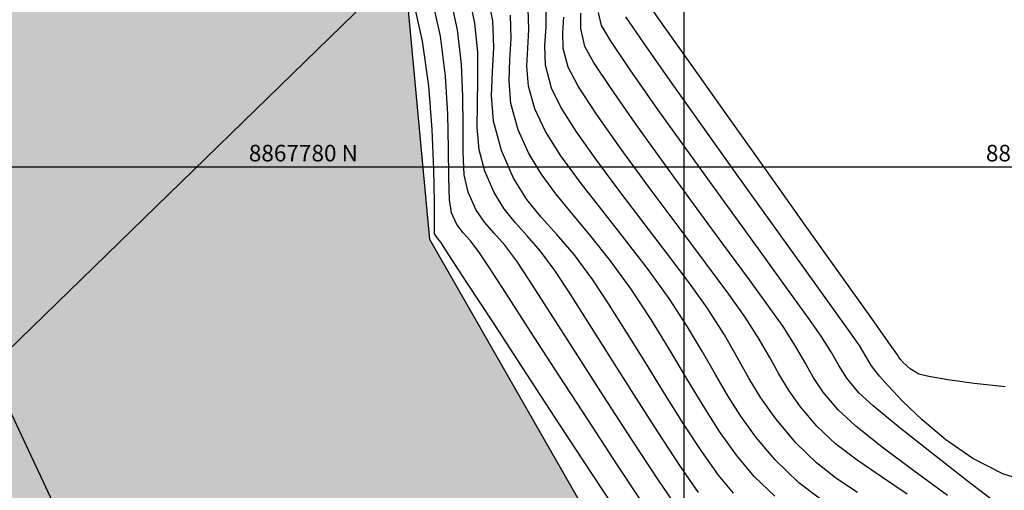
# Model space of a CAD drawing. Units: metres. Extents: x 506124 to 636270, y 8867355 to 9298828.
# Drawn here: x 506444 to 506468, y 8867772 to 8867784 of the extents above; entities that cross this region are included whole.
import ezdxf

# ---------------------------------------------------------------- set-up
doc = ezdxf.new("R2010")
doc.units = ezdxf.units.M
doc.header["$LTSCALE"] = 15
for name, color, linetype in [('A-TEXTOS-NOTAS-INDEMAT', 7, 'Continuous'), ('AA_Borde_Rio', 150, 'Continuous'), ('COORD_LIN', 8, 'Continuous'), ('GAP_TOPO_Curva-Indice (M)', 15, 'Continuous'), ('GAP_TOPO_Curva-Intermedia (M)', 33, 'Continuous'), ('RIO', 153, 'Continuous')]:
    doc.layers.add(name, color=color, linetype=linetype)
doc.styles.add('200-NOTAS', font='romans.shx', dxfattribs={"height": 0.4})

msp = doc.modelspace()

# ---------------------------------------------------------------- hatches: boundary and pattern name
at = {"layer": 'RIO', "linetype": 'Continuous'}
h = msp.add_hatch(dxfattribs=at)
h.set_pattern_fill('DOTS', color=256, scale=0.15)
h.set_pattern_definition([(314.20686, (506388.48858, 8867721.91083), (0.2537109, 0.08068564), [0, -0.238125])])
h.paths.add_polyline_path([(506619.9733, 8867644.835), (506605.4889, 8867648.3062), (506587.4001, 8867653.9848), (506572.3046, 8867657.1645), (506562.1374, 8867658.9341), (506549.748, 8867659.603), (506537.5978, 8867662.7307), (506518.8986, 8867670.8543), (506512.8234, 8867672.668), (506505.8396, 8867686.3074), (506501.0848, 8867690.5372), (506492.2158, 8867700.2716), (506489.0409, 8867702.5904), (506482.4145, 8867703.6169), (506479.2149, 8867707.4201), (506479.7226, 8867712.4688), (506475.0935, 8867721.801), (506472.2976, 8867729.0154), (506468.9222, 8867750.6087), (506458.5638, 8867770.0122), (506453.8504, 8867778.2423), (506453.3084, 8867784.0471), (506450.8071, 8867789.4735), (506448.2432, 8867794.9774), (506445.7143, 8867797.9147), (506440.7546, 8867803.0456), (506433.9228, 8867812.5165), (506421.8533, 8867827.3241), (506411.5829, 8867836.056), (506404.947, 8867845.1539), (506387.3681, 8867856.5316), (506371.6389, 8867864.69), (506352.7523, 8867884.0423), (506325.2057, 8867897.385), (506311.3133, 8867903.0382), (506291.7179, 8867897.5604), (506284.4392, 8867895.3389), (506275.5325, 8867891.8034), (506248.887, 8867875.9872), (506241.923, 8867876.8858), (506215.9088, 8867877.5624), (506214.6297, 8867861.6579), (506242.656, 8867861.7584), (506254.8943, 8867863.734), (506264.9924, 8867864.5218), (506284.4802, 8867869.9573), (506297.5804, 8867872.3805), (506306.1024, 8867877.3055), (506318.3516, 8867883.474), (506326.5651, 8867881.6751), (506336.3215, 8867876.5649), (506347.9978, 8867866.4862), (506358.8722, 8867858.9933), (506373.6242, 8867849.8386), (506391.0721, 8867840.19), (506397.9371, 8867830.1148), (506406.7036, 8867817.0047), (506418.9263, 8867803.8162), (506422.4399, 8867790.1023), (506426.3799, 8867783.5488), (506433.308, 8867774.089), (506438.5542, 8867757.2044), (506448.1048, 8867737.8403), (506450.6912, 8867725.3261), (506454.6672, 8867715.6299), (506458.1285, 8867707.4191), (506459.7031, 8867699.8863), (506464.0083, 8867694.3555), (506467.5433, 8867690.7428), (506470.1917, 8867685.2882), (506480.5045, 8867669.0356), (506486.0054, 8867667.0162), (506499.3733, 8867658.4582), (506529.7823, 8867639.1839), (506559.6201, 8867621.1977), (506571.9422, 8867619.9569), (506589.4524, 8867619.5854), (506593.3727, 8867621.1583), (506601.617, 8867621.431), (506605.878, 8867621.3209), (506611.4463, 8867619.4719), (506620.572, 8867614.2307), (506627.8198, 8867607.2017), (506638.1113, 8867593.3403), (506642.9096, 8867585.8667), (506651.9543, 8867577.1628), (506664.8754, 8867566.4003), (506681.031, 8867551.438), (506690.1304, 8867541.181), (506714.1054, 8867527.4464), (506731.5877, 8867522.9038), (506745.3068, 8867515.4625), (506750.8835, 8867510.7616), (506785.5743, 8867522.2135), (506777.2539, 8867528.4757), (506760.5167, 8867540.1307), (506746.1439, 8867546.2063), (506731.0932, 8867551.9883), (506720.2836, 8867553.7616), (506713.5315, 8867555.8065), (506706.5319, 8867561.16), (506694.2185, 8867577.9354), (506680.452, 8867585.6497), (506669.7735, 8867600.1051), (506642.1215, 8867635.761), (506628.0652, 8867642.7438)])

# ---------------------------------------------------------------- linework, layer by layer
at = {"layer": 'AA_Borde_Rio', "flags": 128}
msp.add_lwpolyline([(506549.748, 8867659.603), (506537.5978, 8867662.7307), (506518.8986, 8867670.8543), (506512.8234, 8867672.668), (506505.8396, 8867686.3074), (506501.0848, 8867690.5372), (506492.2158, 8867700.2716), (506489.0409, 8867702.5904), (506482.4145, 8867703.6169), (506479.2149, 8867707.4201), (506479.7226, 8867712.4688), (506475.0935, 8867721.801), (506472.2976, 8867729.0154), (506468.9222, 8867750.6087), (506458.5638, 8867770.0122), (506453.8504, 8867778.2423), (506453.3084, 8867784.0471), (506450.8071, 8867789.4735), (506448.2432, 8867794.9774), (506445.7143, 8867797.9147), (506440.7546, 8867803.0456), (506433.9228, 8867812.5165), (506421.8533, 8867827.3241)], dxfattribs=at)
at = {"layer": 'COORD_LIN', "linetype": 'Continuous'}
for p, q in [((506460, 8867620), (506460, 8867800)), ((506380, 8867780), (506580, 8867780))]:
    msp.add_line(p, q, dxfattribs=at)
at = {"layer": 'Defpoints', "linetype": 'Continuous'}
msp.add_lwpolyline([(506460.4178, 8867791.8757), (506570.7225, 8867678.474), (506498.7933, 8867608.5092), (506388.4886, 8867721.9108)], close=True, dxfattribs=at)
at = {"layer": 'GAP_TOPO_Curva-Indice (M)', "color": 32, "linetype": 'Continuous', "lineweight": -3}
for p, q in [((506454.9396, 8867783.4707, 2285), (506454.7789, 8867784.224, 2285)), ((506457.061, 8867783.2522, 2290), (506457.0849, 8867783.6208, 2290)), ((506455.0055, 8867782.7729, 2285), (506454.9396, 8867783.4707, 2285)), ((506457.0757, 8867782.8642, 2290), (506457.061, 8867783.2522, 2290)), ((506457.1911, 8867782.4091, 2290), (506457.0757, 8867782.8642, 2290)), ((506455.0128, 8867782.1244, 2285), (506455.0055, 8867782.7729, 2285)), ((506457.4318, 8867781.9554, 2290), (506457.1911, 8867782.4091, 2290)), ((506454.9974, 8867781.5187, 2285), (506455.0128, 8867782.1244, 2285)), ((506457.8801, 8867781.2727, 2290), (506457.4318, 8867781.9554, 2290)), ((506454.9953, 8867780.9493, 2285), (506454.9974, 8867781.5187, 2285)), ((506458.4742, 8867780.4323, 2290), (506457.8801, 8867781.2727, 2290)), ((506455.0424, 8867780.41, 2285), (506454.9953, 8867780.9493, 2285)), ((506455.1747, 8867779.8941, 2285), (506455.0424, 8867780.41, 2285)), ((506459.1525, 8867779.5057, 2290), (506458.4742, 8867780.4323, 2290)), ((506455.4009, 8867779.3813, 2285), (506455.1747, 8867779.8941, 2285)), ((506459.8532, 8867778.5643, 2290), (506459.1525, 8867779.5057, 2290)), ((506455.6453, 8867778.9873, 2285), (506455.4009, 8867779.3813, 2285)), ((506455.9114, 8867778.657, 2285), (506455.6453, 8867778.9873, 2285)), ((506456.2024, 8867778.3354, 2285), (506455.9114, 8867778.657, 2285)), ((506460.5147, 8867777.6796, 2290), (506459.8532, 8867778.5643, 2290)), ((506456.5216, 8867777.9675, 2285), (506456.2024, 8867778.3354, 2285)), ((506456.8724, 8867777.4984, 2285), (506456.5216, 8867777.9675, 2285)), ((506461.0754, 8867776.9229, 2290), (506460.5147, 8867777.6796, 2290)), ((506457.2184, 8867776.9721, 2285), (506456.8724, 8867777.4984, 2285)), ((506457.6792, 8867776.248, 2285), (506457.2184, 8867776.9721, 2285)), ((506461.4735, 8867776.3657, 2290), (506461.0754, 8867776.9229, 2290)), ((506458.2159, 8867775.3966, 2285), (506457.6792, 8867776.248, 2285)), ((506461.8114, 8867775.8399, 2290), (506461.4735, 8867776.3657, 2290)), ((506462.0668, 8867775.3954, 2290), (506461.8114, 8867775.8399, 2290)), ((506458.7898, 8867774.4888, 2285), (506458.2159, 8867775.3966, 2285)), ((506462.2869, 8867774.9972, 2290), (506462.0668, 8867775.3954, 2290)), ((506462.519, 8867774.6104, 2290), (506462.2869, 8867774.9972, 2290)), ((506462.8103, 8867774.2, 2290), (506462.519, 8867774.6104, 2290)), ((506459.3623, 8867773.5955, 2285), (506458.7898, 8867774.4888, 2285)), ((506463.2083, 8867773.731, 2290), (506462.8103, 8867774.2, 2290)), ((506459.8946, 8867772.7873, 2285), (506459.3623, 8867773.5955, 2285)), ((506463.6548, 8867773.3108, 2290), (506463.2083, 8867773.731, 2290)), ((506464.1804, 8867772.9108, 2290), (506463.6548, 8867773.3108, 2290)), ((506464.765, 8867772.5105, 2290), (506464.1804, 8867772.9108, 2290)), ((506460.348, 8867772.1351, 2285), (506459.8946, 8867772.7873, 2285)), ((506465.3886, 8867772.0892, 2290), (506464.765, 8867772.5105, 2290))]:
    msp.add_line(p, q, dxfattribs=at)
at = {"layer": 'GAP_TOPO_Curva-Intermedia (M)', "color": 42, "linetype": 'Continuous', "lineweight": -3}
for p, q in [((506455.3698, 8867783.5283, 2286), (506455.2233, 8867784.2774, 2286)), ((506453.6732, 8867783.0406, 2282), (506453.4458, 8867784.0637, 2282)), ((506454.1029, 8867783.1567, 2283), (506453.8902, 8867784.1171, 2283)), ((506454.5212, 8867783.3137, 2284), (506454.3346, 8867784.1706, 2284)), ((506459.4772, 8867783.4533, 2294), (506458.9904, 8867784.1468, 2294)), ((506456.2409, 8867783.3197, 2288), (506456.224, 8867783.8102, 2288)), ((506456.6587, 8867783.3795, 2289), (506456.6594, 8867783.8623, 2289)), ((506455.816, 8867783.1057, 2287), (506455.7965, 8867783.6701, 2287)), ((506457.4955, 8867783.3485, 2291), (506457.501, 8867783.7172, 2291)), ((506457.9976, 8867783.4151, 2292), (506457.926, 8867783.7313, 2292)), ((506459.0282, 8867782.9795, 2293), (506458.5848, 8867783.6244, 2293)), ((506454.6159, 8867782.4845, 2284), (506454.5212, 8867783.3137, 2284)), ((506455.3932, 8867782.8858, 2286), (506455.3698, 8867783.5283, 2286)), ((506456.214, 8867782.8734, 2288), (506456.2409, 8867783.3197, 2288)), ((506456.6296, 8867782.9312, 2289), (506456.6587, 8867783.3795, 2289)), ((506457.5943, 8867782.9121, 2291), (506457.4955, 8867783.3485, 2291)), ((506458.2128, 8867783.0518, 2292), (506457.9976, 8867783.4151, 2292)), ((506460.1892, 8867782.4458, 2294), (506459.4772, 8867783.4533, 2294)), ((506454.2262, 8867782.196, 2283), (506454.1029, 8867783.1567, 2283)), ((506455.785, 8867782.5921, 2287), (506455.816, 8867783.1057, 2287)), ((506453.8217, 8867781.9618, 2282), (506453.6732, 8867783.0406, 2282)), ((506455.3597, 8867782.3008, 2286), (506455.3932, 8867782.8858, 2286)), ((506456.1947, 8867782.4315, 2288), (506456.214, 8867782.8734, 2288)), ((506456.6475, 8867782.4595, 2289), (506456.6296, 8867782.9312, 2289)), ((506457.8033, 8867782.5351, 2291), (506457.5943, 8867782.9121, 2291)), ((506458.6922, 8867782.345, 2292), (506458.2128, 8867783.0518, 2292)), ((506459.667, 8867782.0709, 2293), (506459.0282, 8867782.9795, 2293)), ((506454.6488, 8867781.7011, 2284), (506454.6159, 8867782.4845, 2284)), ((506455.7629, 8867782.0836, 2287), (506455.785, 8867782.5921, 2287)), ((506456.2345, 8867781.9546, 2288), (506456.1947, 8867782.4315, 2288)), ((506456.7878, 8867781.9061, 2289), (506456.6475, 8867782.4595, 2289)), ((506458.229, 8867781.8928, 2291), (506457.8033, 8867782.5351, 2291)), ((506461.0512, 8867781.2299, 2294), (506460.1892, 8867782.4458, 2294)), ((506454.2849, 8867781.2778, 2283), (506454.2262, 8867782.196, 2283)), ((506455.3353, 8867781.7239, 2286), (506455.3597, 8867782.3008, 2286)), ((506459.3628, 8867781.3916, 2292), (506458.6922, 8867782.345, 2292)), ((506453.9079, 8867780.9031, 2282), (506453.8217, 8867781.9618, 2282)), ((506455.8086, 8867781.5348, 2287), (506455.7629, 8867782.0836, 2287)), ((506456.3845, 8867781.4031, 2288), (506456.2345, 8867781.9546, 2288)), ((506457.0179, 8867781.443, 2289), (506456.7878, 8867781.9061, 2289)), ((506458.8133, 8867781.0586, 2291), (506458.229, 8867781.8928, 2291)), ((506460.4373, 8867780.9863, 2293), (506459.667, 8867782.0709, 2293)), ((506454.6505, 8867780.9819, 2284), (506454.6488, 8867781.7011, 2284)), ((506455.3861, 8867781.1058, 2286), (506455.3353, 8867781.7239, 2286)), ((506455.9813, 8867780.9001, 2287), (506455.8086, 8867781.5348, 2287)), ((506457.3978, 8867780.846, 2289), (506457.0179, 8867781.443, 2289)), ((506454.3036, 8867780.4451, 2283), (506454.2849, 8867781.2778, 2283)), ((506456.6432, 8867780.8598, 2288), (506456.3845, 8867781.4031, 2288)), ((506460.1516, 8867780.2883, 2292), (506459.3628, 8867781.3916, 2292)), ((506461.9878, 8867779.9109, 2294), (506461.0512, 8867781.2299, 2294)), ((506454.6513, 8867780.345, 2284), (506454.6505, 8867780.9819, 2284)), ((506455.578, 8867780.3971, 2286), (506455.3861, 8867781.1058, 2286)), ((506459.4981, 8867780.1059, 2291), (506458.8133, 8867781.0586, 2291)), ((506461.275, 8867779.8132, 2293), (506460.4373, 8867780.9863, 2293)), ((506453.9487, 8867779.9403, 2282), (506453.9079, 8867780.9031, 2282)), ((506456.2316, 8867780.3412, 2287), (506455.9813, 8867780.9001, 2287)), ((506457.0187, 8867780.2668, 2288), (506456.6432, 8867780.8598, 2288)), ((506457.887, 8867780.1533, 2289), (506457.3978, 8867780.846, 2289)), ((506454.3073, 8867779.7407, 2283), (506454.3036, 8867780.4451, 2283)), ((506454.6815, 8867779.8087, 2284), (506454.6513, 8867780.345, 2284)), ((506455.873, 8867779.7282, 2286), (506455.578, 8867780.3971, 2286)), ((506456.5396, 8867779.8329, 2287), (506456.2316, 8867780.3412, 2287)), ((506457.4819, 8867779.6317, 2288), (506457.0187, 8867780.2668, 2288)), ((506460.9856, 8867779.132, 2292), (506460.1516, 8867780.2883, 2292)), ((506458.445, 8867779.4032, 2289), (506457.887, 8867780.1533, 2289)), ((506460.2252, 8867779.1084, 2291), (506459.4981, 8867780.1059, 2291)), ((506453.9606, 8867779.1491, 2282), (506453.9487, 8867779.9403, 2282)), ((506454.7715, 8867779.3912, 2284), (506454.6815, 8867779.8087, 2284)), ((506456.8987, 8867779.3465, 2287), (506456.5396, 8867779.8329, 2287)), ((506462.1161, 8867778.6393, 2293), (506461.275, 8867779.8132, 2293)), ((506462.9237, 8867778.5943, 2294), (506461.9878, 8867779.9109, 2294)), ((506454.3205, 8867779.2074, 2283), (506454.3073, 8867779.7407, 2283)), ((506456.1919, 8867779.2142, 2286), (506455.873, 8867779.7282, 2286)), ((506458.004, 8867778.9619, 2288), (506457.4819, 8867779.6317, 2288)), ((506454.9617, 8867778.9743, 2284), (506454.7715, 8867779.3912, 2284)), ((506457.3021, 8867778.8533, 2287), (506456.8987, 8867779.3465, 2287)), ((506459.0311, 8867778.6338, 2289), (506458.445, 8867779.4032, 2289)), ((506453.9605, 8867778.6055, 2282), (506453.9606, 8867779.1491, 2282)), ((506454.3682, 8867778.8882, 2283), (506454.3205, 8867779.2074, 2283)), ((506456.539, 8867778.7833, 2286), (506456.1919, 8867779.2142, 2286)), ((506460.9364, 8867778.1395, 2291), (506460.2252, 8867779.1084, 2291)), ((506461.7918, 8867778.0194, 2292), (506460.9856, 8867779.132, 2292)), ((506454.5034, 8867778.6062, 2283), (506454.3682, 8867778.8882, 2283)), ((506455.1709, 8867778.6654, 2284), (506454.9617, 8867778.9743, 2284)), ((506457.7434, 8867778.3245, 2287), (506457.3021, 8867778.8533, 2287)), ((506458.5559, 8867778.2648, 2288), (506458.004, 8867778.9619, 2288)), ((506453.9649, 8867778.3852, 2282), (506453.9605, 8867778.6055, 2282)), ((506454.6562, 8867778.4044, 2283), (506454.5034, 8867778.6062, 2283)), ((506455.403, 8867778.3982, 2284), (506455.1709, 8867778.6654, 2284)), ((506456.9186, 8867778.3638, 2286), (506456.539, 8867778.7833, 2286)), ((506459.6049, 8867777.8834, 2289), (506459.0311, 8867778.6338, 2289)), ((506462.8966, 8867777.552, 2293), (506462.1161, 8867778.6393, 2293)), ((506463.7836, 8867777.3854, 2294), (506462.9237, 8867778.5943, 2294)), ((506454.031, 8867778.279, 2282), (506453.9649, 8867778.3852, 2282)), ((506454.831, 8867778.2104, 2283), (506454.6562, 8867778.4044, 2283)), ((506455.6621, 8867778.1068, 2284), (506455.403, 8867778.3982, 2284)), ((506457.335, 8867777.8839, 2286), (506456.9186, 8867778.3638, 2286)), ((506458.2158, 8867777.7314, 2287), (506457.7434, 8867778.3245, 2287)), ((506454.1118, 8867778.1779, 2282), (506454.031, 8867778.279, 2282)), ((506454.2914, 8867777.903, 2282), (506454.1118, 8867778.1779, 2282)), ((506455.032, 8867777.9514, 2283), (506454.831, 8867778.2104, 2283)), ((506455.9522, 8867777.7249, 2284), (506455.6621, 8867778.1068, 2284)), ((506459.1086, 8867777.548, 2288), (506458.5559, 8867778.2648, 2288)), ((506461.5737, 8867777.2727, 2291), (506460.9364, 8867778.1395, 2291)), ((506454.7464, 8867777.2052, 2282), (506454.2914, 8867777.903, 2282)), ((506455.2548, 8867777.612, 2283), (506455.032, 8867777.9514, 2283)), ((506457.7926, 8867777.2718, 2286), (506457.335, 8867777.8839, 2286)), ((506460.1258, 8867777.1901, 2289), (506459.6049, 8867777.8834, 2289)), ((506462.4972, 8867777.0475, 2292), (506461.7918, 8867778.0194, 2292)), ((506455.6913, 8867776.9383, 2283), (506455.2548, 8867777.612, 2283)), ((506456.2587, 8867777.2581, 2284), (506455.9522, 8867777.7249, 2284)), ((506458.7128, 8867777.0453, 2287), (506458.2158, 8867777.7314, 2287)), ((506459.633, 8867776.8188, 2288), (506459.1086, 8867777.548, 2288)), ((506463.5524, 8867776.639, 2293), (506462.8966, 8867777.552, 2293)), ((506464.4922, 8867776.3898, 2294), (506463.7836, 8867777.3854, 2294)), ((506455.3998, 8867776.2038, 2282), (506454.7464, 8867777.2052, 2282)), ((506456.753, 8867776.4884, 2284), (506456.2587, 8867777.2581, 2284)), ((506458.1782, 8867776.6861, 2286), (506457.7926, 8867777.2718, 2286)), ((506460.5532, 8867776.5923, 2289), (506460.1258, 8867777.1901, 2289)), ((506462.0788, 8867776.5814, 2291), (506461.5737, 8867777.2727, 2291)), ((506456.2813, 8867776.026, 2283), (506455.6913, 8867776.9383, 2283)), ((506459.1959, 8867776.3088, 2287), (506458.7128, 8867777.0453, 2287)), ((506463.0289, 8867776.313, 2292), (506462.4972, 8867777.0475, 2292)), ((506458.6054, 8867776.0075, 2286), (506458.1782, 8867776.6861, 2286)), ((506460.0797, 8867776.1337, 2288), (506459.633, 8867776.8188, 2288)), ((506457.3729, 8867775.5193, 2284), (506456.753, 8867776.4884, 2284)), ((506460.9721, 8867775.9405, 2289), (506460.5532, 8867776.5923, 2289)), ((506462.3937, 8867776.1392, 2291), (506462.0788, 8867776.5814, 2291)), ((506464.0196, 8867775.9879, 2293), (506463.5524, 8867776.639, 2293)), ((506456.1745, 8867775.018, 2282), (506455.3998, 8867776.2038, 2282)), ((506459.6394, 8867775.5891, 2287), (506459.1959, 8867776.3088, 2287)), ((506463.3139, 8867775.9127, 2292), (506463.0289, 8867776.313, 2292)), ((506464.9742, 8867775.7127, 2294), (506464.4922, 8867776.3898, 2294)), ((506456.9647, 8867774.9708, 2283), (506456.2813, 8867776.026, 2283)), ((506459.0588, 8867775.2739, 2286), (506458.6054, 8867776.0075, 2286)), ((506460.4414, 8867775.5292, 2288), (506460.0797, 8867776.1337, 2288)), ((506461.2887, 8867775.3896, 2289), (506460.9721, 8867775.9405, 2289)), ((506462.6934, 8867775.6676, 2291), (506462.3937, 8867776.1392, 2291)), ((506464.2341, 8867775.6862, 2293), (506464.0196, 8867775.9879, 2293)), ((506463.5604, 8867775.5187, 2292), (506463.3139, 8867775.9127, 2292)), ((506465.1543, 8867775.4597, 2294), (506464.9742, 8867775.7127, 2294)), ((506458.0562, 8867774.4542, 2284), (506457.3729, 8867775.5193, 2284)), ((506460.0554, 8867774.894, 2287), (506459.6394, 8867775.5891, 2287)), ((506460.7531, 8867774.9825, 2288), (506460.4414, 8867775.5292, 2288)), ((506462.9131, 8867775.2773, 2291), (506462.6934, 8867775.6676, 2291)), ((506463.7378, 8867775.1995, 2292), (506463.5604, 8867775.5187, 2292)), ((506464.4013, 8867775.4128, 2293), (506464.2341, 8867775.6862, 2293)), ((506465.1901, 8867775.403, 2294), (506465.1543, 8867775.4597, 2294)), ((506459.5234, 8867774.5235, 2286), (506459.0588, 8867775.2739, 2286)), ((506461.5614, 8867774.8961, 2289), (506461.2887, 8867775.3896, 2289)), ((506463.1149, 8867774.9225, 2291), (506462.9131, 8867775.2773, 2291)), ((506464.5287, 8867775.1916, 2293), (506464.4013, 8867775.4128, 2293)), ((506465.2278, 8867775.348, 2294), (506465.1901, 8867775.403, 2294)), ((506465.3009, 8867775.2689, 2294), (506465.2278, 8867775.348, 2294)), ((506465.4628, 8867775.1225, 2294), (506465.3009, 8867775.2689, 2294)), ((506456.9934, 8867773.767, 2282), (506456.1745, 8867775.018, 2282)), ((506461.0498, 8867774.4712, 2288), (506460.7531, 8867774.9825, 2288)), ((506463.9293, 8867774.8936, 2292), (506463.7378, 8867775.1995, 2292)), ((506464.7229, 8867774.9438, 2293), (506464.5287, 8867775.1916, 2293)), ((506465.6756, 8867774.993, 2294), (506465.4628, 8867775.1225, 2294)), ((506465.9154, 8867774.9327, 2294), (506465.6756, 8867774.993, 2294)), ((506457.6812, 8867773.8684, 2283), (506456.9647, 8867774.9708, 2283)), ((506460.4565, 8867774.2314, 2287), (506460.0554, 8867774.894, 2287)), ((506461.8491, 8867774.4167, 2289), (506461.5614, 8867774.8961, 2289)), ((506463.3608, 8867774.5571, 2291), (506463.1149, 8867774.9225, 2291)), ((506464.218, 8867774.5395, 2292), (506463.9293, 8867774.8936, 2292)), ((506464.9307, 8867774.712, 2293), (506464.7229, 8867774.9438, 2293)), ((506466.3756, 8867774.8528, 2294), (506465.9154, 8867774.9327, 2294)), ((506467.0059, 8867774.7649, 2294), (506466.3756, 8867774.8528, 2294)), ((506467.7562, 8867774.681, 2294), (506467.0059, 8867774.7649, 2294)), ((506459.984, 8867773.7942, 2286), (506459.5234, 8867774.5235, 2286)), ((506463.7131, 8867774.1352, 2291), (506463.3608, 8867774.5571, 2291)), ((506464.5666, 8867774.2227, 2292), (506464.218, 8867774.5395, 2292)), ((506465.2787, 8867774.3414, 2293), (506464.9307, 8867774.712, 2293)), ((506458.7407, 8867773.3967, 2284), (506458.0562, 8867774.4542, 2284)), ((506461.3663, 8867773.9724, 2288), (506461.0498, 8867774.4712, 2288)), ((506462.2102, 8867773.9081, 2289), (506461.8491, 8867774.4167, 2289)), ((506465.7483, 8867773.8875, 2293), (506465.2787, 8867774.3414, 2293)), ((506460.855, 8867773.6093, 2287), (506460.4565, 8867774.2314, 2287)), ((506464.1477, 8867773.7356, 2291), (506463.7131, 8867774.1352, 2291)), ((506465.1838, 8867773.7172, 2292), (506464.5666, 8867774.2227, 2292)), ((506458.3706, 8867772.8145, 2283), (506457.6812, 8867773.8684, 2283)), ((506460.4252, 8867773.1242, 2286), (506459.984, 8867773.7942, 2286)), ((506461.7376, 8867773.4638, 2288), (506461.3663, 8867773.9724, 2288)), ((506462.7034, 8867773.3267, 2289), (506462.2102, 8867773.9081, 2289)), ((506466.3208, 8867773.406, 2293), (506465.7483, 8867773.8875, 2293)), ((506457.7794, 8867772.5701, 2282), (506456.9934, 8867773.767, 2282)), ((506461.2633, 8867773.0356, 2287), (506460.855, 8867773.6093, 2287)), ((506464.7882, 8867773.2293, 2291), (506464.1477, 8867773.7356, 2291)), ((506465.9742, 8867773.0923, 2292), (506465.1838, 8867773.7172, 2292)), ((506459.3641, 8867772.4504, 2284), (506458.7407, 8867773.3967, 2284)), ((506462.1985, 8867772.9225, 2288), (506461.7376, 8867773.4638, 2288)), ((506463.1972, 8867772.8476, 2289), (506462.7034, 8867773.3267, 2289)), ((506466.9779, 8867772.9526, 2293), (506466.3208, 8867773.406, 2293)), ((506460.8318, 8867772.5514, 2286), (506460.4252, 8867773.1242, 2286)), ((506465.5537, 8867772.6578, 2291), (506464.7882, 8867773.2293, 2291)), ((506466.8425, 8867772.4171, 2292), (506465.9742, 8867773.0923, 2292)), ((506461.6936, 8867772.5182, 2287), (506461.2633, 8867773.0356, 2287)), ((506462.7704, 8867772.3685, 2288), (506462.1985, 8867772.9225, 2288)), ((506463.6901, 8867772.4643, 2289), (506463.1972, 8867772.8476, 2289)), ((506467.7008, 8867772.5829, 2293), (506466.9779, 8867772.9526, 2293)), ((506458.9726, 8867771.9049, 2283), (506458.3706, 8867772.8145, 2283)), ((506466.3628, 8867772.0622, 2291), (506465.5537, 8867772.6578, 2291)), ((506458.4554, 8867771.5467, 2282), (506457.7794, 8867772.5701, 2282)), ((506459.8643, 8867771.7188, 2284), (506459.3641, 8867772.4504, 2284)), ((506461.1887, 8867772.114, 2286), (506460.8318, 8867772.5514, 2286)), ((506462.1861, 8867772.0412, 2287), (506461.6936, 8867772.5182, 2287)), ((506463.2948, 8867771.9723, 2288), (506462.7704, 8867772.3685, 2288)), ((506464.1881, 8867772.1327, 2289), (506463.6901, 8867772.4643, 2289)), ((506467.6935, 8867771.7609, 2292), (506466.8425, 8867772.4171, 2292)), ((506468.346, 8867772.3796, 2293), (506467.7008, 8867772.5829, 2293))]:
    msp.add_line(p, q, dxfattribs=at)
at = {"layer": 'RIO'}
msp.add_line((506459.6947, 8867740.1314), (506436.8655, 8867788.6181), dxfattribs=at)

# ---------------------------------------------------------------- texts
at = {"layer": 'A-TEXTOS-NOTAS-INDEMAT', "linetype": 'Continuous', "style": '200-NOTAS'}
for p in [(506449.4719, 8867780.1333), (506467.293, 8867780.1333)]:
    msp.add_text('8867780 N', height=0.4, dxfattribs=at).set_placement(p)

doc.saveas('drawing.dxf')
